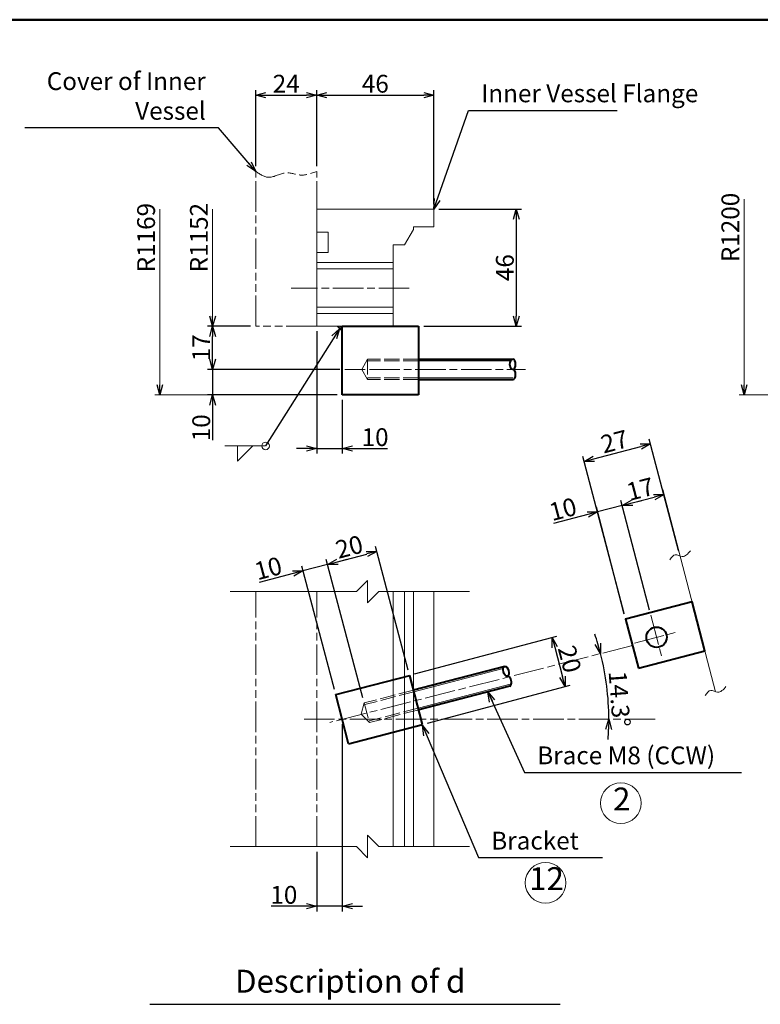
# Model space of a CAD drawing. Units: millimetres. Extents: x 30 to 1610, y 32 to 1138.
# Drawn here: x 798 to 1089, y 751 to 1138 of the extents above; entities that cross this region are included whole.
import ezdxf

# ---------------------------------------------------------------- set-up
doc = ezdxf.new("R2010")
doc.units = ezdxf.units.MM
for name, pattern in [('AM_ISO02W050', [7.5, 6, -1.5]), ('AM_ISO08W050', [18, 12, -1.5, 3, -1.5]), ('AM_ISO09W050', [22.5, 12, -1.5, 3, -1.5, 3, -1.5])]:
    doc.linetypes.add(name, pattern=pattern)
doc.layers.get('0').update_dxf_attribs({"plot": 0})
for name, color, linetype, lineweight in [('A1枠', 7, 'Continuous', 50), ('AM_3', 6, 'AM_ISO02W050', 18), ('AM_5', 3, 'Continuous', 18), ('AM_6', 2, 'Continuous', 30), ('AM_7', 4, 'AM_ISO08W050', 18), ('AM_8', 1, 'Continuous', 18), ('ブラケット', 1, 'Continuous', 40), ('ブレース', 5, 'Continuous', 40), ('内槽フランジ', 8, 'Continuous', 18), ('内槽フランジフタ', 8, 'AM_ISO09W050', 18), ('細線', 2, 'Continuous', 18)]:
    doc.layers.add(name, color=color, linetype=linetype, lineweight=lineweight)
doc.styles.add('スタイル１', font='MS Gothic.ttf')
doc.dimstyles.new('スタイル1-2', dxfattribs={"dimtxt": 7, "dimasz": 4, "dimexe": 2, "dimexo": 2, "dimgap": 1, "dimtad": 1, "dimdsep": 46, "dimtxsty": 'スタイル１', "dimblk": 'OPEN30', "dimcen": 0.09, "dimclrd": 2, "dimclre": 2, "dimadec": 0, "dimazin": 0, "dimtm": 1e-09, "dimtfac": 1, "dimtmove": 0, "dimatfit": 0, "dimldrblk": 'OPEN30', "dimfxl": 0, "dimtolj": 1, "dimtzin": 0, "dimarcsym": 0})
doc.dimstyles.new('スタイル1-2$2', dxfattribs={"dimtxt": 7, "dimasz": 4, "dimexe": 2, "dimexo": 2, "dimgap": 1, "dimtad": 1, "dimdsep": 46, "dimtxsty": 'スタイル１', "dimblk": 'OPEN30', "dimcen": 0.09, "dimclrd": 2, "dimclre": 2, "dimadec": 1, "dimazin": 2, "dimtm": 1e-09, "dimtfac": 1, "dimtmove": 0, "dimatfit": 0, "dimldrblk": 'OPEN30', "dimfxl": 0, "dimtolj": 1, "dimtzin": 0, "dimarcsym": 0})

# ---------------------------------------------------------------- blocks, each defined once
blk = doc.blocks.new('_Open30')
at = {"color": 0, "lineweight": -2}
for p, q in [((-1, 0.268), (0, 0)), ((0, 0), (-1, -0.268)), ((0, 0), (-1, 0))]:
    blk.add_line(p, q, dxfattribs=at)
blk = doc.blocks.new('*D32')
at = {"layer": 'AM_5', "color": 2, "lineweight": -2}
for p, q in [((888.64, 1017.53), (871.74, 1017.53)), ((873.74, 1004.53), (873.74, 1013.53)), ((923.64, 1000.53), (871.74, 1000.53))]:
    blk.add_line(p, q, dxfattribs=at)
at = {"layer": 'DEFPOINTS', "color": 0}
for p in [(873.74, 1017.53), (890.64, 1017.53), (925.64, 1000.53)]:
    blk.add_point(p, dxfattribs=at)
at = {"layer": 'AM_5', "color": 2, "lineweight": -2, "xscale": 4, "yscale": 4, "zscale": 4}
for p, rotation in [((873.74, 1017.53), 90), ((873.74, 1000.53), 270)]:
    blk.add_blockref('_Open30', p, dxfattribs=dict(at, rotation=rotation))
at = {"layer": 'AM_5', "color": 0, "insert": (869.24, 1009.03), "char_height": 7, "attachment_point": 5, "rotation": 90, "style": 'スタイル１'}
blk.add_mtext('\\A1;17', dxfattribs=at)
blk = doc.blocks.new('*D31')
at = {"layer": 'AM_5', "color": 2, "lineweight": -2}
for p, q in [((873.74, 1004.53), (873.74, 1008.53)), ((923.64, 1000.53), (871.74, 1000.53)), ((873.74, 1000.53), (873.74, 990.53)), ((922.64, 990.53), (871.74, 990.53)), ((873.74, 986.53), (873.74, 972.68))]:
    blk.add_line(p, q, dxfattribs=at)
at = {"layer": 'DEFPOINTS', "color": 0}
for p in [(873.74, 1000.53), (925.64, 1000.53), (924.64, 990.53)]:
    blk.add_point(p, dxfattribs=at)
at = {"layer": 'AM_5', "color": 2, "lineweight": -2, "xscale": 4, "yscale": 4, "zscale": 4}
for p, rotation in [((873.74, 1000.53), 270), ((873.74, 990.53), 90)]:
    blk.add_blockref('_Open30', p, dxfattribs=dict(at, rotation=rotation))
at = {"layer": 'AM_5', "color": 0, "insert": (869.24, 977.6), "char_height": 7, "attachment_point": 5, "rotation": 90, "style": 'スタイル１'}
blk.add_mtext('\\A1;10', dxfattribs=at)
blk = doc.blocks.new('*D42')
at = {"layer": 'AM_5', "color": 2, "lineweight": -2}
for p, q in [((1056.78, 929.34), (1045.28, 973.18)), ((1023.54, 965.41), (1041.92, 970.23)), ((1035.38, 904.54), (1019.16, 966.33))]:
    blk.add_line(p, q, dxfattribs=at)
at = {"layer": 'DEFPOINTS', "color": 0}
for p in [(1045.79, 971.25), (1057.29, 927.41), (1035.89, 902.61)]:
    blk.add_point(p, dxfattribs=at)
at = {"layer": 'AM_5', "color": 2, "lineweight": -2, "xscale": 4, "yscale": 4, "zscale": 4}
for p, rotation in [((1045.79, 971.25), 14.70270796059519), ((1019.67, 964.4), 194.7027079605952)]:
    blk.add_blockref('_Open30', p, dxfattribs=dict(at, rotation=rotation))
at = {"layer": 'AM_5', "color": 0, "insert": (1031.59, 972.18), "char_height": 7, "attachment_point": 5, "rotation": 14.7027, "style": 'スタイル１'}
blk.add_mtext('\\A1;27', dxfattribs=at)
blk = doc.blocks.new('*D43')
at = {"layer": 'AM_5', "color": 2, "lineweight": -2}
for p, q in [((1045.38, 905.89), (1034.16, 948.96)), ((1038.53, 948.03), (1042.4, 949.04)), ((1035.45, 904.34), (1024.48, 946.44)), ((1034.66, 947.03), (1024.99, 944.51)), ((1021.12, 943.5), (1007.71, 940))]:
    blk.add_line(p, q, dxfattribs=at)
at = {"layer": 'DEFPOINTS', "color": 0}
for p in [(1034.66, 947.03), (1035.96, 902.4), (1045.88, 903.96)]:
    blk.add_point(p, dxfattribs=at)
at = {"layer": 'AM_5', "color": 2, "lineweight": -2, "xscale": 4, "yscale": 4, "zscale": 4}
for p, rotation in [((1034.66, 947.03), 194.6036221436181), ((1024.99, 944.51), 14.60362214361805)]:
    blk.add_blockref('_Open30', p, dxfattribs=dict(at, rotation=rotation))
at = {"layer": 'AM_5', "color": 0, "insert": (1011.34, 945.6), "char_height": 7, "attachment_point": 5, "rotation": 14.6036, "style": 'スタイル１'}
blk.add_mtext('\\A1;10', dxfattribs=at)
blk = doc.blocks.new('*D44')
at = {"layer": 'AM_5', "color": 2, "lineweight": -2}
for p, q in [((953.06, 880.88), (1009.02, 895.72)), ((1008.11, 891.34), (1011.19, 879.74)), ((958.14, 861.53), (1014.15, 876.39))]:
    blk.add_line(p, q, dxfattribs=at)
at = {"layer": 'DEFPOINTS', "color": 0}
for p in [(951.13, 880.36), (1012.21, 875.87), (956.2, 861.02)]:
    blk.add_point(p, dxfattribs=at)
at = {"layer": 'AM_5', "color": 2, "lineweight": -2, "xscale": 4, "yscale": 4, "zscale": 4}
for p, rotation in [((1007.09, 895.21), 104.8534671709138), ((1012.21, 875.87), 284.8534671709139)]:
    blk.add_blockref('_Open30', p, dxfattribs=dict(at, rotation=rotation))
at = {"layer": 'AM_5', "color": 0, "insert": (1014, 886.69), "char_height": 7, "attachment_point": 5, "rotation": 284.8535, "style": 'スタイル１'}
blk.add_mtext('\\A1;20', dxfattribs=at)
blk = doc.blocks.new('*D46')
at = {"layer": 'AM_5', "color": 2, "lineweight": -2}
for p, q in [((932.79, 871.42), (918.37, 925.81)), ((922.75, 924.9), (926.61, 925.93)), ((921.59, 874.68), (908.71, 923.25)), ((918.88, 923.87), (909.22, 921.31)), ((905.35, 920.29), (891.96, 916.74))]:
    blk.add_line(p, q, dxfattribs=at)
at = {"layer": 'DEFPOINTS', "color": 0}
for p in [(918.88, 923.87), (922.1, 872.75), (933.3, 869.49)]:
    blk.add_point(p, dxfattribs=at)
at = {"layer": 'AM_5', "color": 2, "lineweight": -2, "xscale": 4, "yscale": 4, "zscale": 4}
for p, rotation in [((918.88, 923.87), 194.8534671709335), ((909.22, 921.31), 14.85346717093348)]:
    blk.add_blockref('_Open30', p, dxfattribs=dict(at, rotation=rotation))
at = {"layer": 'AM_5', "color": 0, "insert": (895.57, 922.35), "char_height": 7, "attachment_point": 5, "rotation": 14.8535, "style": 'スタイル１'}
blk.add_mtext('\\A1;10', dxfattribs=at)
blk = doc.blocks.new('*D45')
at = {"layer": 'AM_5', "color": 2, "lineweight": -2}
for p, q in [((950.61, 882.3), (937.71, 930.94)), ((932.79, 871.42), (918.37, 925.81)), ((922.75, 924.9), (934.36, 927.98))]:
    blk.add_line(p, q, dxfattribs=at)
at = {"layer": 'DEFPOINTS', "color": 0}
for p in [(938.23, 929.01), (951.13, 880.36), (933.3, 869.49)]:
    blk.add_point(p, dxfattribs=at)
at = {"layer": 'AM_5', "color": 2, "lineweight": -2, "xscale": 4, "yscale": 4, "zscale": 4}
for p, rotation in [((938.23, 929.01), 14.85346717093348), ((918.88, 923.87), 194.8534671709335)]:
    blk.add_blockref('_Open30', p, dxfattribs=dict(at, rotation=rotation))
at = {"layer": 'AM_5', "color": 0, "insert": (927.4, 930.79), "char_height": 7, "attachment_point": 5, "rotation": 14.8535, "style": 'スタイル１'}
blk.add_mtext('\\A1;20', dxfattribs=at)
blk = doc.blocks.new('*D47')
at = {"layer": 'AM_5', "color": 2, "lineweight": -2}
for p, q in [((1056.9, 929.11), (1050.61, 953.25)), ((1045.38, 905.89), (1034.16, 948.96)), ((1038.53, 948.03), (1047.24, 950.3))]:
    blk.add_line(p, q, dxfattribs=at)
at = {"layer": 'DEFPOINTS', "color": 0}
for p in [(1051.11, 951.31), (1057.4, 927.17), (1045.88, 903.96)]:
    blk.add_point(p, dxfattribs=at)
at = {"layer": 'AM_5', "color": 2, "lineweight": -2, "xscale": 4, "yscale": 4, "zscale": 4}
for p, rotation in [((1051.11, 951.31), 14.60362214361805), ((1034.66, 947.03), 194.6036221436181)]:
    blk.add_blockref('_Open30', p, dxfattribs=dict(at, rotation=rotation))
at = {"layer": 'AM_5', "color": 0, "insert": (1041.75, 953.52), "char_height": 7, "attachment_point": 5, "rotation": 14.6036, "style": 'スタイル１'}
blk.add_mtext('\\A1;17', dxfattribs=at)
blk = doc.blocks.new('*D48')
at = {"layer": 'AM_5', "color": 2, "lineweight": -2}
for p, q in [((914.64, 1080.39), (914.64, 1110.33)), ((918.64, 1108.33), (956.64, 1108.33)), ((960.64, 1065.53), (960.64, 1110.33))]:
    blk.add_line(p, q, dxfattribs=at)
at = {"layer": 'DEFPOINTS', "color": 0}
for p in [(960.64, 1108.33), (914.64, 1078.39), (960.64, 1063.53)]:
    blk.add_point(p, dxfattribs=at)
at = {"layer": 'AM_5', "color": 2, "lineweight": -2, "xscale": 4, "yscale": 4, "zscale": 4, "rotation": 180}
blk.add_blockref('_Open30', (914.64, 1108.33), dxfattribs=at)
at = {"layer": 'AM_5', "color": 2, "lineweight": -2, "xscale": 4, "yscale": 4, "zscale": 4}
blk.add_blockref('_Open30', (960.64, 1108.33), dxfattribs=at)
at = {"layer": 'AM_5', "color": 0, "insert": (937.64, 1112.83), "char_height": 7, "attachment_point": 5, "style": 'スタイル１'}
blk.add_mtext('\\A1;46', dxfattribs=at)
blk = doc.blocks.new('*D49')
at = {"layer": 'AM_5', "color": 2, "lineweight": -2}
for p, q in [((914.64, 1015.53), (914.64, 967.42)), ((924.64, 988.53), (924.64, 967.42)), ((910.64, 969.42), (906.64, 969.42)), ((914.64, 969.42), (924.64, 969.42)), ((928.64, 969.42), (942.49, 969.42))]:
    blk.add_line(p, q, dxfattribs=at)
at = {"layer": 'DEFPOINTS', "color": 0}
for p in [(914.64, 1017.53), (924.64, 990.53), (924.64, 969.42)]:
    blk.add_point(p, dxfattribs=at)
at = {"layer": 'AM_5', "color": 2, "lineweight": -2, "xscale": 4, "yscale": 4, "zscale": 4}
blk.add_blockref('_Open30', (914.64, 969.42), dxfattribs=at)
at = {"layer": 'AM_5', "color": 2, "lineweight": -2, "xscale": 4, "yscale": 4, "zscale": 4, "rotation": 180}
blk.add_blockref('_Open30', (924.64, 969.42), dxfattribs=at)
at = {"layer": 'AM_5', "color": 0, "insert": (937.56, 973.92), "char_height": 7, "attachment_point": 5, "style": 'スタイル１'}
blk.add_mtext('\\A1;10', dxfattribs=at)
blk = doc.blocks.new('*D50')
at = {"layer": 'AM_5', "color": 2, "lineweight": -2}
for p, q in [((962.64, 1063.53), (995.04, 1063.53)), ((993.04, 1059.53), (993.04, 1021.53)), ((956.64, 1017.53), (995.04, 1017.53))]:
    blk.add_line(p, q, dxfattribs=at)
at = {"layer": 'DEFPOINTS', "color": 0}
for p in [(960.64, 1063.53), (954.64, 1017.53), (993.04, 1017.53)]:
    blk.add_point(p, dxfattribs=at)
at = {"layer": 'AM_5', "color": 2, "lineweight": -2, "xscale": 4, "yscale": 4, "zscale": 4}
for p, rotation in [((993.04, 1063.53), 90), ((993.04, 1017.53), 270)]:
    blk.add_blockref('_Open30', p, dxfattribs=dict(at, rotation=rotation))
at = {"layer": 'AM_5', "color": 0, "insert": (988.54, 1040.53), "char_height": 7, "attachment_point": 5, "rotation": 90, "style": 'スタイル１'}
blk.add_mtext('\\A1;46', dxfattribs=at)
blk = doc.blocks.new('*D51')
at = {"layer": 'AM_5', "color": 2, "lineweight": -2}
for p, q in [((890.64, 1080.39), (890.64, 1110.33)), ((894.64, 1108.33), (910.64, 1108.33)), ((914.64, 1080.39), (914.64, 1110.33))]:
    blk.add_line(p, q, dxfattribs=at)
at = {"layer": 'DEFPOINTS', "color": 0}
for p in [(914.64, 1108.33), (890.64, 1078.39), (914.64, 1078.39)]:
    blk.add_point(p, dxfattribs=at)
at = {"layer": 'AM_5', "color": 2, "lineweight": -2, "xscale": 4, "yscale": 4, "zscale": 4, "rotation": 180}
blk.add_blockref('_Open30', (890.64, 1108.33), dxfattribs=at)
at = {"layer": 'AM_5', "color": 2, "lineweight": -2, "xscale": 4, "yscale": 4, "zscale": 4}
blk.add_blockref('_Open30', (914.64, 1108.33), dxfattribs=at)
at = {"layer": 'AM_5', "color": 0, "insert": (902.64, 1112.83), "char_height": 7, "attachment_point": 5, "style": 'スタイル１'}
blk.add_mtext('\\A1;24', dxfattribs=at)
blk = doc.blocks.new('*D121')
at = {"layer": 'AM_5', "color": 2, "lineweight": -2}
for start, end in [(16.4468, 18.6384), (0, 14.2552), (355.6168, 357.8084)]:
    blk.add_arc((924.8, 863.08), 104.58, start, end, dxfattribs=at)
at = {"layer": 'DEFPOINTS', "color": 0}
for p in [(1038.66, 892.01), (1027.94, 880.35), (909.65, 863.08), (1048.48, 863.08), (919.8, 861.81)]:
    blk.add_point(p, dxfattribs=at)
at = {"layer": 'AM_5', "color": 2, "lineweight": -2, "xscale": 4, "yscale": 4, "zscale": 4}
for p, rotation in [((1026.16, 888.83), 285.3510405516337), ((1029.38, 863.08), 88.90420555105595)]:
    blk.add_blockref('_Open30', p, dxfattribs=dict(at, rotation=rotation))
at = {"layer": 'AM_5', "color": 0, "insert": (1033.59, 871.02), "char_height": 7, "attachment_point": 5, "rotation": 274.1757, "style": 'スタイル１'}
blk.add_mtext('\\A1;14.3°', dxfattribs=at)
blk = doc.blocks.new('*D165')
at = {"layer": 'AM_5', "color": 2, "lineweight": -2}
for p, q in [((924.64, 861.08), (924.64, 787.52)), ((914.64, 810.97), (914.64, 787.52)), ((910.64, 789.52), (896.79, 789.52)), ((924.64, 789.52), (914.64, 789.52)), ((928.64, 789.52), (932.64, 789.52))]:
    blk.add_line(p, q, dxfattribs=at)
at = {"layer": 'DEFPOINTS', "color": 0}
for p in [(924.64, 863.08), (914.64, 812.97), (914.64, 789.52)]:
    blk.add_point(p, dxfattribs=at)
at = {"layer": 'AM_5', "color": 2, "lineweight": -2, "xscale": 4, "yscale": 4, "zscale": 4}
blk.add_blockref('_Open30', (914.64, 789.52), dxfattribs=at)
at = {"layer": 'AM_5', "color": 2, "lineweight": -2, "xscale": 4, "yscale": 4, "zscale": 4, "rotation": 180}
blk.add_blockref('_Open30', (924.64, 789.52), dxfattribs=at)
at = {"layer": 'AM_5', "color": 0, "insert": (901.71, 794.02), "char_height": 7, "attachment_point": 5, "style": 'スタイル１'}
blk.add_mtext('\\A1;10', dxfattribs=at)

msp = doc.modelspace()

# ---------------------------------------------------------------- hatches: boundary and pattern name
at = {"layer": 'AM_8'}
h = msp.add_hatch(dxfattribs=at)
h.set_pattern_fill('LINE', color=256, scale=0.15, angle=225, style=0)
h.set_pattern_definition([(315, (8.93493, 8451.9127), (-0.336759605, -0.336759605), [])])
h.paths.add_polyline_path([(922.638, 1017.529), (924.638, 1015.529), (924.638, 1017.529)])

# ---------------------------------------------------------------- linework, layer by layer
at = {"layer": 'A1枠'}
msp.add_line((1610, 1138), (30, 1138), dxfattribs=at)
at = {"layer": 'AM_3'}
for p, q in [((932.329, 1000.529), (934.638, 1004.529)), ((954.638, 1004.529), (934.638, 1004.529)), ((934.638, 1004.529), (934.638, 996.529)), ((954.638, 1003.853), (934.638, 1003.853)), ((932.329, 1000.529), (934.638, 996.529)), ((954.638, 997.206), (934.638, 997.206)), ((954.638, 996.529), (934.638, 996.529)), ((952.667, 874.481), (933.315, 869.434)), ((952.838, 873.826), (933.485, 868.779)), ((932.09, 864.979), (933.315, 869.432)), ((933.315, 869.434), (935.334, 861.691)), ((954.516, 867.394), (935.163, 862.347)), ((932.09, 864.979), (935.334, 861.691)), ((954.687, 866.74), (935.334, 861.693))]:
    msp.add_line(p, q, dxfattribs=at)
at = {"layer": 'AM_5', "color": 2}
for p, q in [((1082.531, 994.529), (1082.531, 1067.513)), ((852.99, 994.529), (852.99, 1063.513)), ((873.736, 1021.529), (873.736, 1063.513)), ((897.888, 990.529), (850.99, 990.529)), ((1119.465, 990.529), (1080.531, 990.529)), ((878.508, 970.482), (894.508, 970.482))]:
    msp.add_line(p, q, dxfattribs=at)
at = {"layer": 'AM_5', "lineweight": -2}
for p, q in [((873.736, 1017.529), (872.664, 1021.529)), ((874.808, 1021.529), (873.736, 1017.529)), ((873.736, 1017.529), (873.736, 1021.529)), ((852.99, 990.529), (851.918, 994.529)), ((854.061, 994.529), (852.99, 990.529)), ((852.99, 990.529), (852.99, 994.529)), ((1082.531, 990.529), (1081.46, 994.529)), ((1083.603, 994.529), (1082.531, 990.529)), ((1082.531, 990.529), (1082.531, 994.529))]:
    msp.add_line(p, q, dxfattribs=at)
at = {"layer": 'AM_5', "color": 2}
msp.add_lwpolyline([(883.508, 964.482), (883.508, 970.482), (889.508, 970.482), (883.508, 964.482)], dxfattribs=at)
msp.add_circle((894.508, 970.482), 1.5, dxfattribs=at)
at = {"layer": 'AM_5'}
for centre in [(1034.093, 830.038), (1004.526, 798.732)]:
    msp.add_circle(centre, 8, dxfattribs=at)
at = {"layer": 'AM_6'}
msp.add_line((849.006, 750.98), (1010.27, 750.98), dxfattribs=at)
at = {"layer": 'AM_7'}
for p, q in [((950.968, 1032.529), (904.638, 1032.529)), ((925.638, 1000.529), (933.638, 1000.529)), ((935.329, 1000.529), (996.638, 1000.529)), ((1045.884, 903.958), (1050.422, 886.539)), ((1039.444, 892.979), (1056.862, 897.517)), ((1038.663, 892.008), (919.802, 861.809)), ((909.647, 863.079), (1048.483, 863.079))]:
    msp.add_line(p, q, dxfattribs=at)
at = {"layer": 'AM_8'}
msp.add_lwpolyline([(924.638, 1015.529), (922.638, 1017.529), (924.638, 1017.529), (924.638, 1015.529)], dxfattribs=at)
at = {"layer": 'ブラケット'}
for p, q in [((924.638, 1017.529), (954.638, 1017.529)), ((924.638, 990.529), (924.638, 1017.529)), ((954.638, 1017.529), (954.638, 990.529)), ((954.638, 990.529), (924.638, 990.529)), ((922.124, 872.713), (951.153, 880.286)), ((956.201, 860.934), (951.153, 880.286)), ((927.173, 853.361), (922.124, 872.713)), ((927.173, 853.361), (956.201, 860.934))]:
    msp.add_line(p, q, dxfattribs=at)
msp.add_lwpolyline([(1040.999, 883.051), (1067.127, 889.858), (1062.084, 909.212), (1035.957, 902.404)], close=True, dxfattribs=at)
at = {"layer": 'ブレース'}
for p, q in [((954.638, 1004.529), (991.638, 1004.529)), ((954.638, 996.529), (991.638, 996.529)), ((988.48, 883.82), (952.667, 874.481)), ((989.457, 883.376), (989.405, 883.362)), ((990.498, 876.079), (954.687, 866.74))]:
    msp.add_line(p, q, dxfattribs=at)
msp.add_circle((1048.153, 895.248), 4, dxfattribs=at)
at = {"layer": 'ブレース', "extrusion": (0, 0, -1)}
msp.add_ellipse((991.638, 1002.529), major_axis=(0, 2), ratio=0.554449, start_param=3.1415927, end_param=6.2831853, dxfattribs=at)
at = {"layer": 'ブレース'}
for centre, major_axis, ratio, start_param, end_param in [((991.638, 1002.529), (0, 2), 0.554449, 3.1415927, 6.2831853), ((991.638, 998.529), (0, 2), 0.554449, 3.1415927, 6.2831853), ((989.993, 878.014), (0.505, -1.935), 0.5197711, 0, 3.1415927)]:
    msp.add_ellipse(centre, major_axis=major_axis, ratio=ratio, start_param=start_param, end_param=end_param, dxfattribs=at)
msp.add_ellipse((988.985, 881.885), major_axis=(0.505, -1.935), ratio=0.5197711, dxfattribs=at)
at = {"layer": '内槽フランジ'}
for p, q in [((914.638, 1063.529), (960.638, 1063.529)), ((914.638, 1017.529), (914.638, 1063.529)), ((960.638, 1063.529), (960.638, 1063.529)), ((960.638, 1063.529), (960.638, 1056.529)), ((960.638, 1056.529), (960.638, 1063.529)), ((960.638, 1063.529), (960.638, 1056.529)), ((914.638, 1054.529), (919.138, 1054.529)), ((919.138, 1046.529), (919.138, 1054.529)), ((952.638, 1055.529), (949.174, 1049.529)), ((952.638, 1056.529), (960.638, 1056.529)), ((952.638, 1056.529), (952.638, 1055.529)), ((944.638, 1049.529), (949.174, 1049.529)), ((944.638, 1049.529), (944.638, 1017.529)), ((914.638, 1046.529), (919.138, 1046.529)), ((944.638, 1040.029), (914.638, 1040.029)), ((944.638, 1025.029), (914.638, 1025.029)), ((944.638, 1017.529), (914.638, 1017.529)), ((1056.901, 929.107), (1071.302, 873.834)), ((930.193, 913.186), (880.638, 913.186)), ((974.638, 913.186), (939.082, 913.186)), ((944.638, 913.186), (944.638, 812.974)), ((949.174, 913.186), (949.174, 812.974)), ((952.638, 913.186), (952.638, 812.974)), ((960.638, 913.186), (960.638, 812.974)), ((930.193, 812.974), (880.638, 812.974)), ((974.638, 812.974), (939.082, 812.974))]:
    msp.add_line(p, q, dxfattribs=at)
for points in [[(930.193, 913.186), (934.638, 917.63), (934.638, 908.742), (939.082, 913.186)], [(930.193, 812.974), (934.638, 808.53), (934.638, 817.419), (939.082, 812.974)]]:
    msp.add_lwpolyline(points, dxfattribs=at)
at = {"layer": '内槽フランジフタ'}
for p, q in [((890.638, 1017.529), (890.638, 1078.388)), ((914.638, 1017.529), (914.638, 1078.388)), ((914.638, 1017.529), (890.638, 1017.529)), ((890.638, 812.974), (890.638, 913.186)), ((914.638, 812.974), (914.638, 913.186)), ((914.638, 812.974), (890.638, 812.974))]:
    msp.add_line(p, q, dxfattribs=at)
msp.add_spline([(890.638, 1078.388), (895.941, 1076.044), (902.427, 1077.823), (908.15, 1076.933), (914.638, 1078.388)], degree=3, dxfattribs=at)
at = {"layer": '細線', "ltscale": 0.3}
for p, q in [((914.638, 1042.529), (944.638, 1042.529)), ((914.638, 1022.529), (944.638, 1022.529))]:
    msp.add_line(p, q, dxfattribs=at)
at = {"layer": '細線'}
for p, q in [((954.638, 1003.853), (990.807, 1003.853)), ((954.638, 997.206), (991.638, 997.206)), ((987.897, 882.969), (952.838, 873.826)), ((991.129, 876.942), (954.516, 867.394))]:
    msp.add_line(p, q, dxfattribs=at)
for points in [[(1053.348, 925.712), (1055.505, 927.699), (1058.191, 926.974), (1061.518, 929.266)], [(1067.245, 872.374), (1069.402, 874.362), (1072.088, 873.636), (1075.415, 875.928)]]:
    msp.add_spline(points, degree=3, dxfattribs=at)

# ---------------------------------------------------------------- texts
at = {"layer": 'AM_5', "style": 'スタイル１'}
for s, insert, char_height, attachment_point in [('Cover of Inner\\PVessel', (871.02, 1096.494), 7, 9), ('Inner Vessel Flange', (979.221, 1103.358), 7, 7), ('Brace M8 (CCW)', (1001.267, 843.139), 7, 7), ('2', (1034.462, 830.511), 9, 5), ('Bracket', (983.197, 809.627), 7, 7), ('12', (1004.896, 799.205), 9, 5)]:
    msp.add_mtext(s, dxfattribs=dict(at, insert=insert, char_height=char_height, attachment_point=attachment_point))
at = {"layer": 'AM_5', "char_height": 7, "attachment_point": 5, "rotation": 90, "style": 'スタイル１'}
for s, insert in [('R1200', (1078.031, 1056.335)), ('R1169', (848.49, 1052.335)), ('R1152', (869.236, 1052.335))]:
    msp.add_mtext(s, dxfattribs=dict(at, insert=insert))
at = {"layer": 'AM_6', "insert": (927.784, 752.747), "char_height": 9, "attachment_point": 8, "style": 'スタイル１'}
msp.add_mtext('Description of d', dxfattribs=at)

# ---------------------------------------------------------------- dimensions: what is measured, and where the dimension line sits
at = {"layer": 'AM_5'}
for base, p1, p2, picture, middle in [((914.638, 1108.332), (890.638, 1078.388), (914.638, 1078.388), '*D51', (902.638, 1112.832)), ((924.638, 969.417), (914.638, 1017.529), (924.638, 990.529), '*D49', (937.564, 973.917)), ((914.638, 789.516), (924.638, 863.079), (914.638, 812.974), '*D165', (901.712, 794.016))]:
    dim = msp.add_linear_dim(base=base, p1=p1, p2=p2, dimstyle='スタイル1-2', dxfattribs=at)
    dim.commit()
    dim.dimension.update_dxf_attribs({"geometry": picture, "text_midpoint": middle})
dim = msp.add_linear_dim(base=(960.638, 1108.332), p1=(914.638, 1078.388), p2=(960.638, 1063.529), dimstyle='スタイル1-2', override={"dimtmove": 1}, dxfattribs=at)
dim.commit()
dim.dimension.update_dxf_attribs({"geometry": '*D48', "text_midpoint": (937.638, 1112.832)})
for base, p1, p2, angle, picture, middle in [((993.045, 1017.529), (960.638, 1063.529), (954.638, 1017.529), 90, '*D50', (988.545, 1040.529)), ((1045.788, 971.249), (1035.886, 902.605), (1057.292, 927.409), 14.70271, '*D42', (1031.588, 972.175)), ((1012.214, 875.874), (951.127, 880.365), (956.203, 861.02), 104.85347, '*D44', (1014, 886.694))]:
    dim = msp.add_linear_dim(base=base, p1=p1, p2=p2, angle=angle, dimstyle='スタイル1-2', dxfattribs=at)
    dim.commit()
    dim.dimension.update_dxf_attribs({"geometry": picture, "text_midpoint": middle})
for base, p1, p2, angle, override, picture, middle in [((873.736, 1017.529), (925.638, 1000.529), (890.638, 1017.529), 90, {"dimtmove": 1}, '*D32', (869.236, 1009.029)), ((873.736, 1000.529), (924.638, 990.529), (925.638, 1000.529), 90, {"dimjust": 1}, '*D31', (869.236, 977.603)), ((1051.115, 951.313), (1045.884, 903.958), (1057.405, 927.172), 14.60362, {"dimtmove": 1}, '*D47', (1041.754, 953.524)), ((1034.662, 947.026), (1035.957, 902.404), (1045.884, 903.958), 14.60362, {"dimjust": 1}, '*D43', (1011.344, 945.601)), ((938.227, 929.006), (933.305, 869.485), (951.127, 880.365), 14.85347, {"dimdec": 1, "dimtdec": 1}, '*D45', (927.4, 930.79)), ((918.88, 923.875), (922.1, 872.748), (933.305, 869.485), 14.85347, {"dimjust": 1, "dimdec": 1, "dimtdec": 1}, '*D46', (895.572, 922.349))]:
    dim = msp.add_linear_dim(base=base, p1=p1, p2=p2, angle=angle, dimstyle='スタイル1-2', override=override, dxfattribs=at)
    dim.commit()
    dim.dimension.update_dxf_attribs({"geometry": picture, "text_midpoint": middle})
dim = msp.add_angular_dim_2l(base=(1027.944, 880.346), line1=((909.647, 863.079), (1048.483, 863.079)), line2=((1038.663, 892.008), (919.802, 861.809)), dimstyle='スタイル1-2$2', dxfattribs=at)
dim.commit()
dim.dimension.update_dxf_attribs({"geometry": '*D121', "text_midpoint": (1029.102, 870.694), "dimtype": 162})

# ---------------------------------------------------------------- leaders
at = {"layer": 'AM_5', "annotation_type": 0, "has_hookline": 1}
for points, hookline_direction, text_width in [([(960.638, 1063.529), (974.221, 1102.358), (978.221, 1102.358)], 0, 53.406), ([(890.638, 1078.388), (876.02, 1095.494), (872.02, 1095.494)], 1, 71.137), ([(981.885, 873.864), (996.267, 842.139), (1000.267, 842.139)], 0, 80.198), ([(956.176, 860.634), (978.197, 808.627), (982.197, 808.627)], 0, 43.67)]:
    msp.add_leader(points, dimstyle='スタイル1-2', override={"dimgap": 1, "dimtad": 1}, dxfattribs=dict(at, hookline_direction=hookline_direction, text_width=text_width))
at = {"layer": 'AM_5'}
msp.add_leader([(923.638, 1016.529), (894.508, 970.482)], dimstyle='スタイル1-2', override={"dimgap": 1, "dimtad": 1}, dxfattribs=at)

doc.saveas('drawing.dxf')
